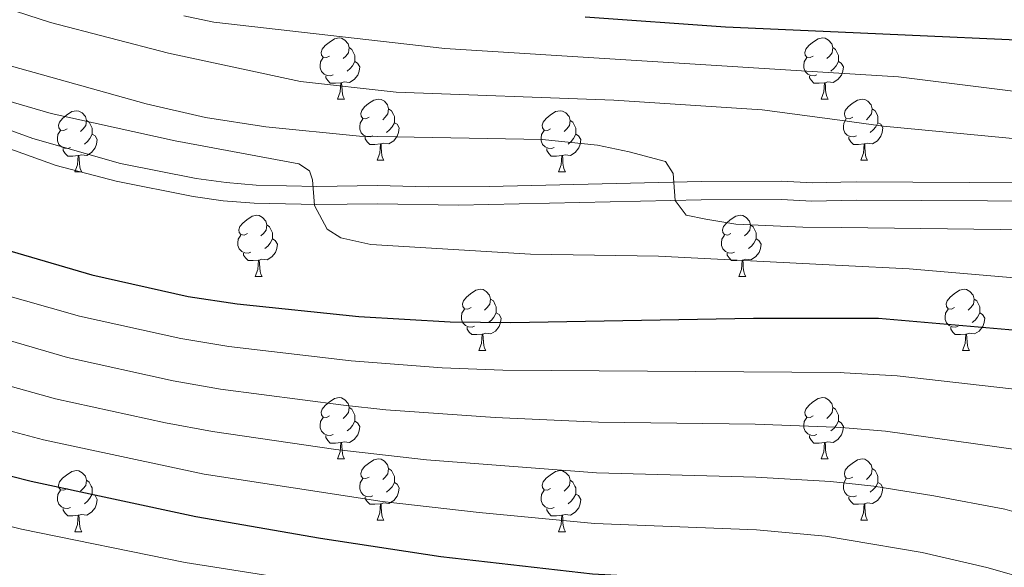
# Model space of a CAD drawing. Extents: x 595906 to 600404, y 765933 to 768967.
# Drawn here: x 597297 to 597458, y 767517 to 767607 of the extents above; entities that cross this region are included whole.
import ezdxf

# ---------------------------------------------------------------- set-up
doc = ezdxf.new("R2010")
doc.units = 0
doc.header["$MEASUREMENT"] = 0
doc.linetypes.add('DGN Style 3', pattern=[59.380888, 42.41492, -16.965968])
for name, color, linetype in [('Nivel 21', 7, 'Continuous'), ('Nivel 36', 7, 'Continuous'), ('Nivel 4', 7, 'Continuous'), ('Nivel 5', 7, 'Continuous'), ('Nivel 61', 7, 'Continuous'), ('Nivel 63', 7, 'Continuous')]:
    doc.layers.add(name, color=color, linetype=linetype)

msp = doc.modelspace()

# ---------------------------------------------------------------- linework, layer by layer
at = {"layer": 'Nivel 21', "color": 19, "linetype": 'Continuous', "lineweight": 0}
msp.add_polyline3d([(597227.304, 767611.123, 976.526), (597236.822, 767606.423, 976.32), (597269.608, 767594.536, 974.746), (597302.611, 767582.649, 972.441), (597312.5, 767580.071, 972.184), (597325.082, 767577.591, 972.184), (597330.026, 767576.887, 971.947), (597335.13, 767576.468, 971.342), (597345.386, 767576.24, 969.82), (597355.345, 767576.382, 969.141), (597368.628, 767576.156, 968.869), (597408.455, 767577.021, 964.585), (597421.587, 767577.087, 963.437), (597426.575, 767576.831, 963.203), (597431.396, 767576.934, 963.201), (597433.876, 767576.987, 963.2), (597487.786, 767576.703, 961.782), (597565.048, 767575.579, 953.909), (597570.005, 767576.188, 953.9), (597580.811, 767578.225, 953.797), (597585.65, 767579.466, 953.749), (597591.081, 767581.439, 953.751), (597603.336, 767587.439, 954.066), (597626.248, 767597.287, 954.597)], dxfattribs=at)
at = {"layer": 'Nivel 21', "color": 19, "linetype": 'DGN Style 3', "lineweight": 0}
msp.add_polyline3d([(597239.249, 767608.716, 976.272), (597270.634, 767597.356, 974.746), (597298.794, 767587.07, 972.663), (597313.2, 767582.991, 972.184), (597325.583, 767580.551, 972.184), (597330.512, 767579.854, 971.933), (597335.459, 767579.459, 971.319), (597345.398, 767579.241, 969.82), (597355.361, 767579.383, 969.141), (597363.67, 767579.176, 969.111), (597373.644, 767579.194, 968.474), (597408.445, 767580.022, 964.582), (597421.657, 767580.088, 963.437), (597426.645, 767579.833, 963.203), (597431.344, 767579.934, 963.201), (597433.852, 767579.988, 963.2), (597487.829, 767579.702, 961.782), (597564.886, 767578.581, 953.909), (597569.543, 767579.153, 953.9), (597580.159, 767581.155, 953.797), (597584.763, 767582.335, 953.749), (597589.472, 767584.014, 953.742), (597602.083, 767590.165, 954.066), (597629.584, 767602.038, 954.697)], dxfattribs=at)
at = {"layer": 'Nivel 36', "color": 92, "linetype": 'Continuous', "lineweight": 0, "flags": 128}
for points in [[(597347.495, 767600.611), (597346.965, 767600.346), (597346.435, 767600.401), (597346.17, 767600.771), (597346.115, 767601.196), (597346.275, 767601.716), (597346.755, 767602.311), (597347.39, 767602.841), (597348.29, 767603.426), (597349.035, 767603.586), (597349.46, 767603.531), (597349.99, 767603.216), (597350.52, 767602.631), (597350.68, 767601.991), (597350.57, 767601.141), (597350.145, 767600.611), (597349.725, 767600.186)], [(597426.822, 767600.611), (597426.292, 767600.346), (597425.762, 767600.401), (597425.497, 767600.771), (597425.442, 767601.196), (597425.602, 767601.716), (597426.082, 767602.311), (597426.717, 767602.841), (597427.617, 767603.426), (597428.362, 767603.586), (597428.787, 767603.531), (597429.317, 767603.216), (597429.847, 767602.631), (597430.007, 767601.991), (597429.897, 767601.141), (597429.472, 767600.611), (597429.052, 767600.186)], [(597350.68, 767601.991), (597351.155, 767601.676), (597351.47, 767601.036), (597351.63, 767600.716), (597351.63, 767600.136), (597351.63, 767599.711), (597351.26, 767599.021), (597350.84, 767598.541), (597350.36, 767598.121)], [(597430.007, 767601.991), (597430.482, 767601.676), (597430.797, 767601.036), (597430.957, 767600.716), (597430.957, 767600.136), (597430.957, 767599.711), (597430.587, 767599.021), (597430.167, 767598.541), (597429.687, 767598.121)], [(597348.08, 767597.531), (597347.655, 767597.371), (597347.07, 767597.431), (597346.595, 767597.641), (597346.17, 767598.066), (597345.955, 767598.651), (597345.955, 767599.071), (597346.01, 767599.656), (597346.435, 767600.346)], [(597351.63, 767599.711), (597352.085, 767599.461), (597352.43, 767598.846), (597352.32, 767598.121), (597352.11, 767597.481), (597351.525, 767596.741), (597350.73, 767596.261), (597349.88, 767596.366), (597349.45, 767596.236)], [(597427.407, 767597.531), (597426.982, 767597.371), (597426.397, 767597.431), (597425.922, 767597.641), (597425.497, 767598.066), (597425.282, 767598.651), (597425.282, 767599.071), (597425.337, 767599.656), (597425.762, 767600.346)], [(597430.957, 767599.711), (597431.412, 767599.461), (597431.757, 767598.846), (597431.647, 767598.121), (597431.437, 767597.481), (597430.852, 767596.741), (597430.057, 767596.261), (597429.207, 767596.366), (597428.777, 767596.236)], [(597349.34, 767596.236), (597348.45, 767596.151), (597347.605, 767596.151), (597347.18, 767596.581), (597346.86, 767597.056), (597346.86, 767597.371)], [(597428.667, 767596.236), (597427.777, 767596.151), (597426.932, 767596.151), (597426.507, 767596.581), (597426.187, 767597.056), (597426.187, 767597.371)], [(597348.795, 767593.551), (597349.23, 767594.711), (597349.34, 767596.236), (597349.45, 767596.236), (597349.485, 767595.651), (597349.52, 767594.966), (597349.59, 767594.351), (597349.705, 767593.951), (597349.92, 767593.551)], [(597428.122, 767593.551), (597428.557, 767594.711), (597428.667, 767596.236), (597428.777, 767596.236), (597428.812, 767595.651), (597428.847, 767594.966), (597428.917, 767594.351), (597429.032, 767593.951), (597429.247, 767593.551)], [(597348.795, 767593.551), (597349.92, 767593.551)], [(597353.97, 767590.576), (597353.44, 767590.311), (597352.91, 767590.366), (597352.645, 767590.736), (597352.59, 767591.161), (597352.75, 767591.681), (597353.23, 767592.276), (597353.865, 767592.806), (597354.765, 767593.391), (597355.51, 767593.551), (597355.935, 767593.496), (597356.465, 767593.181), (597356.995, 767592.596), (597357.155, 767591.956), (597357.045, 767591.106), (597356.62, 767590.576), (597356.2, 767590.151)], [(597428.122, 767593.551), (597429.247, 767593.551)], [(597433.297, 767590.576), (597432.767, 767590.311), (597432.237, 767590.366), (597431.972, 767590.736), (597431.917, 767591.161), (597432.077, 767591.681), (597432.557, 767592.276), (597433.192, 767592.806), (597434.092, 767593.391), (597434.837, 767593.551), (597435.262, 767593.496), (597435.792, 767593.181), (597436.322, 767592.596), (597436.482, 767591.956), (597436.372, 767591.106), (597435.947, 767590.576), (597435.527, 767590.151)], [(597304.415, 767588.671), (597303.885, 767588.406), (597303.355, 767588.461), (597303.09, 767588.831), (597303.035, 767589.256), (597303.195, 767589.776), (597303.675, 767590.371), (597304.31, 767590.901), (597305.21, 767591.486), (597305.955, 767591.646), (597306.38, 767591.591), (597306.91, 767591.276), (597307.44, 767590.691), (597307.6, 767590.051), (597307.49, 767589.201), (597307.065, 767588.671), (597306.645, 767588.246)], [(597357.155, 767591.956), (597357.63, 767591.641), (597357.945, 767591.001), (597358.105, 767590.681), (597358.105, 767590.101), (597358.105, 767589.676), (597357.735, 767588.986), (597357.315, 767588.506), (597356.835, 767588.086)], [(597383.742, 767588.671), (597383.212, 767588.406), (597382.682, 767588.461), (597382.417, 767588.831), (597382.362, 767589.256), (597382.522, 767589.776), (597383.002, 767590.371), (597383.637, 767590.901), (597384.537, 767591.486), (597385.282, 767591.646), (597385.707, 767591.591), (597386.237, 767591.276), (597386.767, 767590.691), (597386.927, 767590.051), (597386.817, 767589.201), (597386.392, 767588.671), (597385.972, 767588.246)], [(597436.482, 767591.956), (597436.957, 767591.641), (597437.272, 767591.001), (597437.432, 767590.681), (597437.432, 767590.101), (597437.432, 767589.676), (597437.062, 767588.986), (597436.642, 767588.506), (597436.162, 767588.086)], [(597307.6, 767590.051), (597308.075, 767589.736), (597308.39, 767589.096), (597308.55, 767588.776), (597308.55, 767588.196), (597308.55, 767587.771), (597308.18, 767587.081), (597307.76, 767586.601), (597307.28, 767586.181)], [(597354.555, 767587.496), (597354.13, 767587.336), (597353.545, 767587.396), (597353.07, 767587.606), (597352.645, 767588.031), (597352.43, 767588.616), (597352.43, 767589.036), (597352.485, 767589.621), (597352.91, 767590.311)], [(597358.105, 767589.676), (597358.56, 767589.426), (597358.905, 767588.811), (597358.795, 767588.086), (597358.585, 767587.446), (597358, 767586.706), (597357.205, 767586.226), (597356.355, 767586.331), (597355.925, 767586.201)], [(597386.927, 767590.051), (597387.402, 767589.736), (597387.717, 767589.096), (597387.877, 767588.776), (597387.877, 767588.196), (597387.877, 767587.771), (597387.507, 767587.081), (597387.087, 767586.601), (597386.607, 767586.181)], [(597433.882, 767587.496), (597433.457, 767587.336), (597432.872, 767587.396), (597432.397, 767587.606), (597431.972, 767588.031), (597431.757, 767588.616), (597431.757, 767589.036), (597431.812, 767589.621), (597432.237, 767590.311)], [(597437.432, 767589.676), (597437.887, 767589.426), (597438.232, 767588.811), (597438.122, 767588.086), (597437.912, 767587.446), (597437.327, 767586.706), (597436.532, 767586.226), (597435.682, 767586.331), (597435.252, 767586.201)], [(597305, 767585.591), (597304.575, 767585.431), (597303.99, 767585.491), (597303.515, 767585.701), (597303.09, 767586.126), (597302.875, 767586.711), (597302.875, 767587.131), (597302.93, 767587.716), (597303.355, 767588.406)], [(597308.55, 767587.771), (597309.005, 767587.521), (597309.35, 767586.906), (597309.24, 767586.181), (597309.03, 767585.541), (597308.445, 767584.801), (597307.65, 767584.321), (597306.8, 767584.426), (597306.37, 767584.296)], [(597384.327, 767585.591), (597383.902, 767585.431), (597383.317, 767585.491), (597382.842, 767585.701), (597382.417, 767586.126), (597382.202, 767586.711), (597382.202, 767587.131), (597382.257, 767587.716), (597382.682, 767588.406)], [(597387.877, 767587.771), (597388.332, 767587.521), (597388.677, 767586.906), (597388.567, 767586.181), (597388.357, 767585.541), (597387.772, 767584.801), (597386.977, 767584.321), (597386.127, 767584.426), (597385.697, 767584.296)], [(597355.815, 767586.201), (597354.925, 767586.116), (597354.08, 767586.116), (597353.655, 767586.546), (597353.335, 767587.021), (597353.335, 767587.336)], [(597355.27, 767583.516), (597355.705, 767584.676), (597355.815, 767586.201), (597355.925, 767586.201), (597355.96, 767585.616), (597355.995, 767584.931), (597356.065, 767584.316), (597356.18, 767583.916), (597356.395, 767583.516)], [(597435.142, 767586.201), (597434.252, 767586.116), (597433.407, 767586.116), (597432.982, 767586.546), (597432.662, 767587.021), (597432.662, 767587.336)], [(597434.597, 767583.516), (597435.032, 767584.676), (597435.142, 767586.201), (597435.252, 767586.201), (597435.287, 767585.616), (597435.322, 767584.931), (597435.392, 767584.316), (597435.507, 767583.916), (597435.722, 767583.516)], [(597306.26, 767584.296), (597305.37, 767584.211), (597304.525, 767584.211), (597304.1, 767584.641), (597303.78, 767585.116), (597303.78, 767585.431)], [(597385.587, 767584.296), (597384.697, 767584.211), (597383.852, 767584.211), (597383.427, 767584.641), (597383.107, 767585.116), (597383.107, 767585.431)], [(597305.715, 767581.611), (597306.15, 767582.771), (597306.26, 767584.296), (597306.37, 767584.296), (597306.405, 767583.711), (597306.44, 767583.026), (597306.51, 767582.411), (597306.625, 767582.011), (597306.84, 767581.611)], [(597355.27, 767583.516), (597356.395, 767583.516)], [(597385.042, 767581.611), (597385.477, 767582.771), (597385.587, 767584.296), (597385.697, 767584.296), (597385.732, 767583.711), (597385.767, 767583.026), (597385.837, 767582.411), (597385.952, 767582.011), (597386.167, 767581.611)], [(597434.597, 767583.516), (597435.722, 767583.516)], [(597305.715, 767581.611), (597306.84, 767581.611)], [(597385.042, 767581.611), (597386.167, 767581.611)], [(597333.992, 767571.528), (597333.462, 767571.263), (597332.932, 767571.318), (597332.667, 767571.688), (597332.612, 767572.113), (597332.772, 767572.633), (597333.252, 767573.228), (597333.887, 767573.758), (597334.787, 767574.343), (597335.532, 767574.503), (597335.957, 767574.448), (597336.487, 767574.133), (597337.017, 767573.548), (597337.177, 767572.908), (597337.067, 767572.058), (597336.642, 767571.528), (597336.222, 767571.103)], [(597413.319, 767571.528), (597412.789, 767571.263), (597412.259, 767571.318), (597411.994, 767571.688), (597411.939, 767572.113), (597412.099, 767572.633), (597412.579, 767573.228), (597413.214, 767573.758), (597414.114, 767574.343), (597414.859, 767574.503), (597415.284, 767574.448), (597415.814, 767574.133), (597416.344, 767573.548), (597416.504, 767572.908), (597416.394, 767572.058), (597415.969, 767571.528), (597415.549, 767571.103)], [(597337.177, 767572.908), (597337.652, 767572.593), (597337.967, 767571.953), (597338.127, 767571.633), (597338.127, 767571.053), (597338.127, 767570.628), (597337.757, 767569.938), (597337.337, 767569.458), (597336.857, 767569.038)], [(597416.504, 767572.908), (597416.979, 767572.593), (597417.294, 767571.953), (597417.454, 767571.633), (597417.454, 767571.053), (597417.454, 767570.628), (597417.084, 767569.938), (597416.664, 767569.458), (597416.184, 767569.038)], [(597334.577, 767568.448), (597334.152, 767568.288), (597333.567, 767568.348), (597333.092, 767568.558), (597332.667, 767568.983), (597332.452, 767569.568), (597332.452, 767569.988), (597332.507, 767570.573), (597332.932, 767571.263)], [(597338.127, 767570.628), (597338.582, 767570.378), (597338.927, 767569.763), (597338.817, 767569.038), (597338.607, 767568.398), (597338.022, 767567.658), (597337.227, 767567.178), (597336.377, 767567.283), (597335.947, 767567.153)], [(597413.904, 767568.448), (597413.479, 767568.288), (597412.894, 767568.348), (597412.419, 767568.558), (597411.994, 767568.983), (597411.779, 767569.568), (597411.779, 767569.988), (597411.834, 767570.573), (597412.259, 767571.263)], [(597417.454, 767570.628), (597417.909, 767570.378), (597418.254, 767569.763), (597418.144, 767569.038), (597417.934, 767568.398), (597417.349, 767567.658), (597416.554, 767567.178), (597415.704, 767567.283), (597415.274, 767567.153)], [(597335.837, 767567.153), (597334.947, 767567.068), (597334.102, 767567.068), (597333.677, 767567.498), (597333.357, 767567.973), (597333.357, 767568.288)], [(597415.164, 767567.153), (597414.274, 767567.068), (597413.429, 767567.068), (597413.004, 767567.498), (597412.684, 767567.973), (597412.684, 767568.288)], [(597335.292, 767564.468), (597335.727, 767565.628), (597335.837, 767567.153), (597335.947, 767567.153), (597335.982, 767566.568), (597336.017, 767565.883), (597336.087, 767565.268), (597336.202, 767564.868), (597336.417, 767564.468)], [(597414.619, 767564.468), (597415.054, 767565.628), (597415.164, 767567.153), (597415.274, 767567.153), (597415.309, 767566.568), (597415.344, 767565.883), (597415.414, 767565.268), (597415.529, 767564.868), (597415.744, 767564.468)], [(597335.292, 767564.468), (597336.417, 767564.468)], [(597414.619, 767564.468), (597415.744, 767564.468)], [(597370.683, 767559.388), (597370.153, 767559.123), (597369.623, 767559.178), (597369.358, 767559.548), (597369.303, 767559.973), (597369.463, 767560.493), (597369.943, 767561.088), (597370.578, 767561.618), (597371.478, 767562.203), (597372.223, 767562.363), (597372.648, 767562.308), (597373.178, 767561.993), (597373.708, 767561.408), (597373.868, 767560.768), (597373.758, 767559.918), (597373.333, 767559.388), (597372.913, 767558.963)], [(597450.01, 767559.388), (597449.48, 767559.123), (597448.95, 767559.178), (597448.685, 767559.548), (597448.63, 767559.973), (597448.79, 767560.493), (597449.27, 767561.088), (597449.905, 767561.618), (597450.805, 767562.203), (597451.55, 767562.363), (597451.975, 767562.308), (597452.505, 767561.993), (597453.035, 767561.408), (597453.195, 767560.768), (597453.085, 767559.918), (597452.66, 767559.388), (597452.24, 767558.963)], [(597373.868, 767560.768), (597374.343, 767560.453), (597374.658, 767559.813), (597374.818, 767559.493), (597374.818, 767558.913), (597374.818, 767558.488), (597374.448, 767557.798), (597374.028, 767557.318), (597373.548, 767556.898)], [(597453.195, 767560.768), (597453.67, 767560.453), (597453.985, 767559.813), (597454.145, 767559.493), (597454.145, 767558.913), (597454.145, 767558.488), (597453.775, 767557.798), (597453.355, 767557.318), (597452.875, 767556.898)], [(597371.268, 767556.308), (597370.843, 767556.148), (597370.258, 767556.208), (597369.783, 767556.418), (597369.358, 767556.843), (597369.143, 767557.428), (597369.143, 767557.848), (597369.198, 767558.433), (597369.623, 767559.123)], [(597450.595, 767556.308), (597450.17, 767556.148), (597449.585, 767556.208), (597449.11, 767556.418), (597448.685, 767556.843), (597448.47, 767557.428), (597448.47, 767557.848), (597448.525, 767558.433), (597448.95, 767559.123)], [(597374.818, 767558.488), (597375.273, 767558.238), (597375.618, 767557.623), (597375.508, 767556.898), (597375.298, 767556.258), (597374.713, 767555.518), (597373.918, 767555.038), (597373.068, 767555.143), (597372.638, 767555.013)], [(597454.145, 767558.488), (597454.6, 767558.238), (597454.945, 767557.623), (597454.835, 767556.898), (597454.625, 767556.258), (597454.04, 767555.518), (597453.245, 767555.038), (597452.395, 767555.143), (597451.965, 767555.013)], [(597372.528, 767555.013), (597371.638, 767554.928), (597370.793, 767554.928), (597370.368, 767555.358), (597370.048, 767555.833), (597370.048, 767556.148)], [(597451.855, 767555.013), (597450.965, 767554.928), (597450.12, 767554.928), (597449.695, 767555.358), (597449.375, 767555.833), (597449.375, 767556.148)], [(597371.983, 767552.328), (597372.418, 767553.488), (597372.528, 767555.013), (597372.638, 767555.013), (597372.673, 767554.428), (597372.708, 767553.743), (597372.778, 767553.128), (597372.893, 767552.728), (597373.108, 767552.328)], [(597451.31, 767552.328), (597451.745, 767553.488), (597451.855, 767555.013), (597451.965, 767555.013), (597452, 767554.428), (597452.035, 767553.743), (597452.105, 767553.128), (597452.22, 767552.728), (597452.435, 767552.328)], [(597371.983, 767552.328), (597373.108, 767552.328)], [(597451.31, 767552.328), (597452.435, 767552.328)], [(597347.495, 767541.619), (597346.965, 767541.354), (597346.435, 767541.409), (597346.17, 767541.779), (597346.115, 767542.204), (597346.275, 767542.724), (597346.755, 767543.319), (597347.39, 767543.849), (597348.29, 767544.434), (597349.035, 767544.594), (597349.46, 767544.539), (597349.99, 767544.224), (597350.52, 767543.639), (597350.68, 767542.999), (597350.57, 767542.149), (597350.145, 767541.619), (597349.725, 767541.194)], [(597426.822, 767541.619), (597426.292, 767541.354), (597425.762, 767541.409), (597425.497, 767541.779), (597425.442, 767542.204), (597425.602, 767542.724), (597426.082, 767543.319), (597426.717, 767543.849), (597427.617, 767544.434), (597428.362, 767544.594), (597428.787, 767544.539), (597429.317, 767544.224), (597429.847, 767543.639), (597430.007, 767542.999), (597429.897, 767542.149), (597429.472, 767541.619), (597429.052, 767541.194)], [(597350.68, 767542.999), (597351.155, 767542.684), (597351.47, 767542.044), (597351.63, 767541.724), (597351.63, 767541.144), (597351.63, 767540.719), (597351.26, 767540.029), (597350.84, 767539.549), (597350.36, 767539.129)], [(597430.007, 767542.999), (597430.482, 767542.684), (597430.797, 767542.044), (597430.957, 767541.724), (597430.957, 767541.144), (597430.957, 767540.719), (597430.587, 767540.029), (597430.167, 767539.549), (597429.687, 767539.129)], [(597348.08, 767538.539), (597347.655, 767538.379), (597347.07, 767538.439), (597346.595, 767538.649), (597346.17, 767539.074), (597345.955, 767539.659), (597345.955, 767540.079), (597346.01, 767540.664), (597346.435, 767541.354)], [(597427.407, 767538.539), (597426.982, 767538.379), (597426.397, 767538.439), (597425.922, 767538.649), (597425.497, 767539.074), (597425.282, 767539.659), (597425.282, 767540.079), (597425.337, 767540.664), (597425.762, 767541.354)], [(597351.63, 767540.719), (597352.085, 767540.469), (597352.43, 767539.854), (597352.32, 767539.129), (597352.11, 767538.489), (597351.525, 767537.749), (597350.73, 767537.269), (597349.88, 767537.374), (597349.45, 767537.244)], [(597430.957, 767540.719), (597431.412, 767540.469), (597431.757, 767539.854), (597431.647, 767539.129), (597431.437, 767538.489), (597430.852, 767537.749), (597430.057, 767537.269), (597429.207, 767537.374), (597428.777, 767537.244)], [(597349.34, 767537.244), (597348.45, 767537.159), (597347.605, 767537.159), (597347.18, 767537.589), (597346.86, 767538.064), (597346.86, 767538.379)], [(597428.667, 767537.244), (597427.777, 767537.159), (597426.932, 767537.159), (597426.507, 767537.589), (597426.187, 767538.064), (597426.187, 767538.379)], [(597348.795, 767534.559), (597349.23, 767535.719), (597349.34, 767537.244), (597349.45, 767537.244), (597349.485, 767536.659), (597349.52, 767535.974), (597349.59, 767535.359), (597349.705, 767534.959), (597349.92, 767534.559)], [(597428.122, 767534.559), (597428.557, 767535.719), (597428.667, 767537.244), (597428.777, 767537.244), (597428.812, 767536.659), (597428.847, 767535.974), (597428.917, 767535.359), (597429.032, 767534.959), (597429.247, 767534.559)], [(597348.795, 767534.559), (597349.92, 767534.559)], [(597353.97, 767531.584), (597353.44, 767531.319), (597352.91, 767531.374), (597352.645, 767531.744), (597352.59, 767532.169), (597352.75, 767532.689), (597353.23, 767533.284), (597353.865, 767533.814), (597354.765, 767534.399), (597355.51, 767534.559), (597355.935, 767534.504), (597356.465, 767534.189), (597356.995, 767533.604), (597357.155, 767532.964), (597357.045, 767532.114), (597356.62, 767531.584), (597356.2, 767531.159)], [(597428.122, 767534.559), (597429.247, 767534.559)], [(597433.297, 767531.584), (597432.767, 767531.319), (597432.237, 767531.374), (597431.972, 767531.744), (597431.917, 767532.169), (597432.077, 767532.689), (597432.557, 767533.284), (597433.192, 767533.814), (597434.092, 767534.399), (597434.837, 767534.559), (597435.262, 767534.504), (597435.792, 767534.189), (597436.322, 767533.604), (597436.482, 767532.964), (597436.372, 767532.114), (597435.947, 767531.584), (597435.527, 767531.159)], [(597357.155, 767532.964), (597357.63, 767532.649), (597357.945, 767532.009), (597358.105, 767531.689), (597358.105, 767531.109), (597358.105, 767530.684), (597357.735, 767529.994), (597357.315, 767529.514), (597356.835, 767529.094)], [(597436.482, 767532.964), (597436.957, 767532.649), (597437.272, 767532.009), (597437.432, 767531.689), (597437.432, 767531.109), (597437.432, 767530.684), (597437.062, 767529.994), (597436.642, 767529.514), (597436.162, 767529.094)], [(597304.415, 767529.679), (597303.885, 767529.414), (597303.355, 767529.469), (597303.09, 767529.839), (597303.035, 767530.264), (597303.195, 767530.784), (597303.675, 767531.379), (597304.31, 767531.909), (597305.21, 767532.494), (597305.955, 767532.654), (597306.38, 767532.599), (597306.91, 767532.284), (597307.44, 767531.699), (597307.6, 767531.059), (597307.49, 767530.209), (597307.065, 767529.679), (597306.645, 767529.254)], [(597354.555, 767528.504), (597354.13, 767528.344), (597353.545, 767528.404), (597353.07, 767528.614), (597352.645, 767529.039), (597352.43, 767529.624), (597352.43, 767530.044), (597352.485, 767530.629), (597352.91, 767531.319)], [(597383.742, 767529.679), (597383.212, 767529.414), (597382.682, 767529.469), (597382.417, 767529.839), (597382.362, 767530.264), (597382.522, 767530.784), (597383.002, 767531.379), (597383.637, 767531.909), (597384.537, 767532.494), (597385.282, 767532.654), (597385.707, 767532.599), (597386.237, 767532.284), (597386.767, 767531.699), (597386.927, 767531.059), (597386.817, 767530.209), (597386.392, 767529.679), (597385.972, 767529.254)], [(597433.882, 767528.504), (597433.457, 767528.344), (597432.872, 767528.404), (597432.397, 767528.614), (597431.972, 767529.039), (597431.757, 767529.624), (597431.757, 767530.044), (597431.812, 767530.629), (597432.237, 767531.319)], [(597307.6, 767531.059), (597308.075, 767530.744), (597308.39, 767530.104), (597308.55, 767529.784), (597308.55, 767529.204), (597308.55, 767528.779), (597308.18, 767528.089), (597307.76, 767527.609), (597307.28, 767527.189)], [(597358.105, 767530.684), (597358.56, 767530.434), (597358.905, 767529.819), (597358.795, 767529.094), (597358.585, 767528.454), (597358, 767527.714), (597357.205, 767527.234), (597356.355, 767527.339), (597355.925, 767527.209)], [(597386.927, 767531.059), (597387.402, 767530.744), (597387.717, 767530.104), (597387.877, 767529.784), (597387.877, 767529.204), (597387.877, 767528.779), (597387.507, 767528.089), (597387.087, 767527.609), (597386.607, 767527.189)], [(597437.432, 767530.684), (597437.887, 767530.434), (597438.232, 767529.819), (597438.122, 767529.094), (597437.912, 767528.454), (597437.327, 767527.714), (597436.532, 767527.234), (597435.682, 767527.339), (597435.252, 767527.209)], [(597305, 767526.599), (597304.575, 767526.439), (597303.99, 767526.499), (597303.515, 767526.709), (597303.09, 767527.134), (597302.875, 767527.719), (597302.875, 767528.139), (597302.93, 767528.724), (597303.355, 767529.414)], [(597308.55, 767528.779), (597309.005, 767528.529), (597309.35, 767527.914), (597309.24, 767527.189), (597309.03, 767526.549), (597308.445, 767525.809), (597307.65, 767525.329), (597306.8, 767525.434), (597306.37, 767525.304)], [(597355.815, 767527.209), (597354.925, 767527.124), (597354.08, 767527.124), (597353.655, 767527.554), (597353.335, 767528.029), (597353.335, 767528.344)], [(597384.327, 767526.599), (597383.902, 767526.439), (597383.317, 767526.499), (597382.842, 767526.709), (597382.417, 767527.134), (597382.202, 767527.719), (597382.202, 767528.139), (597382.257, 767528.724), (597382.682, 767529.414)], [(597387.877, 767528.779), (597388.332, 767528.529), (597388.677, 767527.914), (597388.567, 767527.189), (597388.357, 767526.549), (597387.772, 767525.809), (597386.977, 767525.329), (597386.127, 767525.434), (597385.697, 767525.304)], [(597435.142, 767527.209), (597434.252, 767527.124), (597433.407, 767527.124), (597432.982, 767527.554), (597432.662, 767528.029), (597432.662, 767528.344)], [(597306.26, 767525.304), (597305.37, 767525.219), (597304.525, 767525.219), (597304.1, 767525.649), (597303.78, 767526.124), (597303.78, 767526.439)], [(597355.27, 767524.524), (597355.705, 767525.684), (597355.815, 767527.209), (597355.925, 767527.209), (597355.96, 767526.624), (597355.995, 767525.939), (597356.065, 767525.324), (597356.18, 767524.924), (597356.395, 767524.524)], [(597385.587, 767525.304), (597384.697, 767525.219), (597383.852, 767525.219), (597383.427, 767525.649), (597383.107, 767526.124), (597383.107, 767526.439)], [(597434.597, 767524.524), (597435.032, 767525.684), (597435.142, 767527.209), (597435.252, 767527.209), (597435.287, 767526.624), (597435.322, 767525.939), (597435.392, 767525.324), (597435.507, 767524.924), (597435.722, 767524.524)], [(597305.715, 767522.619), (597306.15, 767523.779), (597306.26, 767525.304), (597306.37, 767525.304), (597306.405, 767524.719), (597306.44, 767524.034), (597306.51, 767523.419), (597306.625, 767523.019), (597306.84, 767522.619)], [(597385.042, 767522.619), (597385.477, 767523.779), (597385.587, 767525.304), (597385.697, 767525.304), (597385.732, 767524.719), (597385.767, 767524.034), (597385.837, 767523.419), (597385.952, 767523.019), (597386.167, 767522.619)], [(597355.27, 767524.524), (597356.395, 767524.524)], [(597434.597, 767524.524), (597435.722, 767524.524)], [(597305.715, 767522.619), (597306.84, 767522.619)], [(597385.042, 767522.619), (597386.167, 767522.619)]]:
    msp.add_lwpolyline(points, dxfattribs=at)
at = {"layer": 'Nivel 4', "color": 25, "linetype": 'Continuous', "lineweight": 30, "flags": 128}
for points, elevation in [([(597389.414, 767607.035), (597412.444, 767605.377), (597430.92, 767604.551), (597472.397, 767602.706), (597497.935, 767599.628), (597508.164, 767597.286), (597528.067, 767594.155), (597533.954, 767593.552), (597544.654, 767593.12), (597557.006, 767593.085), (597567.994, 767594.032), (597577.673, 767596.555), (597586.504, 767599.945), (597595.893, 767604.623), (597600.052, 767607.412)], 950), ([(597125.995, 767568.497), (597135.631, 767570.834), (597141.415, 767571.618), (597151.415, 767572.28), (597161.416, 767572.244), (597179.109, 767571.367), (597189.026, 767569.936), (597195.687, 767567.891), (597236.296, 767550.341), (597256.579, 767542.277), (597270.932, 767537.919), (597298.559, 767530.88), (597325.557, 767525.098), (597345.965, 767521.547), (597365.749, 767518.525), (597390.581, 767515.684), (597417.628, 767514.222), (597428.01, 767512.965), (597432.511, 767512.03)], 1000), ([(597294.084, 767568.915), (597308.471, 767564.75), (597324.302, 767561.166), (597332.323, 767559.951), (597352.265, 767557.926), (597367.234, 767557.039), (597377.225, 767556.898), (597417.037, 767557.605), (597431.727, 767557.639), (597437.499, 767557.653), (597470.208, 767554.789), (597561.21, 767526.708), (597566.388, 767525.272), (597576.181, 767523.17), (597591.002, 767520.845), (597617.892, 767518.051)], 975)]:
    msp.add_lwpolyline(points, dxfattribs=dict(at, elevation=elevation))
at = {"layer": 'Nivel 5', "color": 25, "linetype": 'Continuous', "lineweight": 0, "flags": 128}
for points, elevation in [([(597167.41, 767621.783), (597208.416, 767595.46), (597224.592, 767585.564), (597246.946, 767573.8), (597278.234, 767558.84), (597304.506, 767551.202), (597321.827, 767547.376), (597329.616, 767546.009), (597349.745, 767543.374), (597356.693, 767542.592), (597374.621, 767541.321), (597391.565, 767540.572), (597417.273, 767540.251), (597430.425, 767539.77), (597432.037, 767539.637), (597438.649, 767539.11), (597461.178, 767535.913), (597466.99, 767534.26), (597543.257, 767508.599), (597595.015, 767490.003), (597610.265, 767485.135), (597624.822, 767481.778)], 985), ([(597184.22, 767622.639), (597209.723, 767605.744), (597225.441, 767596.455), (597242.408, 767585.861), (597280.645, 767565.82), (597292.374, 767561.971), (597306.488, 767557.976), (597323.064, 767554.271), (597330.969, 767552.98), (597351.005, 767550.65), (597365.945, 767549.487), (597375.923, 767549.109), (597431.23, 767548.705), (597431.881, 767548.664), (597440.564, 767548.163), (597464.128, 767545.488), (597488.782, 767538.79), (597496.186, 767535.895), (597508.327, 767532.417), (597550.885, 767517.785), (597591.603, 767504.995), (597606.133, 767501.015), (597611.036, 767500.039), (597619.979, 767498.965)], 980), ([(597277.02, 767614.139), (597301.697, 767606.084), (597321.061, 767601.063), (597342.693, 767596.414), (597358.403, 767594.664), (597394.103, 767593.363), (597418.46, 767591.782), (597431.169, 767590.065), (597438.28, 767589.108), (597464.143, 767586.633), (597506.392, 767579.873), (597506.674, 767575.201), (597507.669, 767573.733), (597512.453, 767571.871), (597522.073, 767569.122), (597548.834, 767563.718), (597563.715, 767561.775), (597578.7, 767560.695), (597597.326, 767560.649), (597608.143, 767561.717), (597618.445, 767563.479)], 960), ([(597323.599, 767607.174), (597328.491, 767606.133), (597366.368, 767601.856), (597431.036, 767597.812), (597440.82, 767597.203), (597484.932, 767591.678), (597529.982, 767584.362), (597556.07, 767580.529), (597557.312, 767579.062), (597557.577, 767576.604), (597559.078, 767573.417), (597562.776, 767572.462), (597583.683, 767573.116), (597590.564, 767574.153), (597600.331, 767576.298), (597613.401, 767579.743), (597617.828, 767582.053), (597623.435, 767586.71), (597633.574, 767597.138), (597635.551, 767601.273), (597635.515, 767605.948), (597636.236, 767608.168)], 955), ([(597295.328, 767598.917), (597317.385, 767592.75), (597327.143, 767590.542), (597337.031, 767589.014), (597352.41, 767587.457), (597382.376, 767586.9), (597391.429, 767586.012), (597396.626, 767584.896), (597402.573, 767583.303), (597403.848, 767581.36), (597404.192, 767576.934), (597405.97, 767574.51), (597409.186, 767573.843), (597414.128, 767573.065), (597425.111, 767572.568), (597431.472, 767572.485), (597470.56, 767571.997)], 965), ([(597290.352, 767594.542), (597301.838, 767591.175), (597322.143, 767586.693), (597342.415, 767582.958), (597344.166, 767581.765), (597344.691, 767580.299), (597345.03, 767576.119), (597347.086, 767572.223), (597349.335, 767570.795), (597354.225, 767569.73), (597380.413, 767568.094), (597401.444, 767567.819), (597431.579, 767566.272), (597442.555, 767565.713), (597482.069, 767562.328), (597497.791, 767559.304), (597515.707, 767555.208), (597528.288, 767550.877), (597558.95, 767542.123), (597566.383, 767540.101), (597576.186, 767538.123), (597601.964, 767534.617), (597611.911, 767533.638), (597619.772, 767533.555)], 970), ([(597125.686, 767590.599), (597132.671, 767591.442), (597143.512, 767591.944), (597153.107, 767591.485), (597160.961, 767590.38), (597174.652, 767586.622), (597184.864, 767582.541), (597209.515, 767572.401), (597236.794, 767559.23), (597273.412, 767544.88), (597300.541, 767537.654), (597326.91, 767532.068), (597356.131, 767527.555), (597372.017, 767525.744), (597390.909, 767523.98), (597417.509, 767522.898), (597428.815, 767521.9), (597432.352, 767521.295), (597444.656, 767519.208), (597455.278, 767516.763), (597462.973, 767514.574), (597528.111, 767490.475)], 995), ([(597275.823, 767551.86), (597302.523, 767544.428), (597320.589, 767540.481), (597328.263, 767539.039), (597348.485, 767536.098), (597363.369, 767534.384), (597391.237, 767532.276), (597417.391, 767531.575), (597429.62, 767530.835), (597432.193, 767530.55), (597436.735, 767530.057), (597446.602, 767528.492), (597458.228, 767526.338), (597463.999, 767524.696), (597556.033, 767491.174), (597565.65, 767487.594), (597571.082, 767485.176), (597589.903, 767478.401), (597618.335, 767468.831)], 990), ([(597268.973, 767529.923), (597296.932, 767523.011), (597323.783, 767517.542), (597364.42, 767511.168), (597388.704, 767508.002), (597415.31, 767505.574), (597425.533, 767503.99), (597432.677, 767502.38), (597439.188, 767500.92), (597459.804, 767494.812), (597464.888, 767492.573), (597513.299, 767470.679), (597545.651, 767454.778), (597573.43, 767438.564), (597600.609, 767425.015), (597617.288, 767415.937), (597628.404, 767408.749)], 1005)]:
    msp.add_lwpolyline(points, dxfattribs=dict(at, elevation=elevation))
at = {"layer": 'Nivel 61', "color": 19, "linetype": 'Continuous', "lineweight": 0}
msp.add_3dface([(596831.2, 766339.6), (596798.38, 768653.17), (600191.2, 768702.02), (600225.17, 766388.48)], dxfattribs=at)
at = {"layer": 'Nivel 63', "color": 7, "linetype": 'Continuous', "lineweight": 0}
msp.add_3dface([(595949.012, 765933.006), (600403.544, 765997.161), (600360.774, 768966.863), (595906.242, 768902.708)], dxfattribs=at)

doc.saveas('drawing.dxf')
